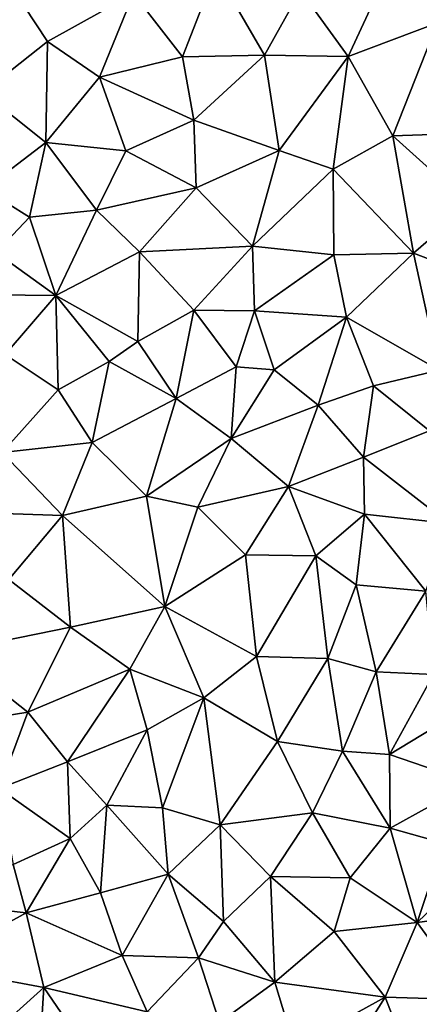
# Model space of a CAD drawing. Extents: x 576994 to 578000, y 6223000 to 6224000.
# Drawn here: x 577266 to 577293, y 6223536 to 6223601 of the extents above; entities that cross this region are included whole.
import ezdxf

# ---------------------------------------------------------------- set-up
doc = ezdxf.new("R2010")
doc.units = 0
doc.header["$MEASUREMENT"] = 0
doc.layers.add('Terraen', color=33, linetype='Continuous')

# ---------------------------------------------------------------- blocks, each defined once
blk = doc.blocks.new('1km_6223_577_UTM32_ACAD_1_FMEBLOCK59')
at = {"layer": 'Terraen', "color": 9, "true_color": 0xbbbbbb}
for points in [[(-24.28, 36.41, 1.94), (-20.95, 43.58, 1.96), (-27.43, 40.76, 1.97)], [(-24.28, 36.41, 1.94), (-18.36, 38.62, 1.95), (-20.95, 43.58, 1.96)], [(-35.25, 36.37, 1.94), (-33.04, 42.05, 1.93), (-38.5, 40.56, 1.88)], [(-35.25, 36.37, 1.94), (-29.83, 36.49, 1.93), (-33.04, 42.05, 1.93)], [(-29.83, 36.49, 1.93), (-27.43, 40.76, 1.97), (-33.04, 42.05, 1.93)], [(-48.47, 34.01, 1.93), (-44.19, 37.4, 1.91), (-46.52, 40.91, 1.88)], [(-44.19, 37.4, 1.91), (-38.5, 40.56, 1.88), (-46.52, 40.91, 1.88)], [(-40.75, 35.04, 1.95), (-38.5, 40.56, 1.88), (-44.19, 37.4, 1.91)], [(-35.25, 36.37, 1.94), (-38.5, 40.56, 1.88), (-40.75, 35.04, 1.95)], [(-24.28, 36.41, 1.94), (-27.43, 40.76, 1.97), (-29.83, 36.49, 1.93)], [(-21.33, 31.15, 1.9), (-18.36, 38.62, 1.95), (-24.28, 36.41, 1.94)], [(-18.08, 31.26, 1.92), (-18.36, 38.62, 1.95), (-21.33, 31.15, 1.9)], [(-44.31, 30.72, 1.97), (-44.19, 37.4, 1.91), (-48.47, 34.01, 1.93)], [(-44.31, 30.72, 1.97), (-40.75, 35.04, 1.95), (-44.19, 37.4, 1.91)], [(-34.5, 32.18, 1.97), (-29.83, 36.49, 1.93), (-35.25, 36.37, 1.94)], [(-28.86, 30.19, 1.93), (-29.83, 36.49, 1.93), (-34.5, 32.18, 1.97)], [(-28.86, 30.19, 1.93), (-24.28, 36.41, 1.94), (-29.83, 36.49, 1.93)], [(-34.5, 32.18, 1.97), (-35.25, 36.37, 1.94), (-40.75, 35.04, 1.95)], [(-28.86, 30.19, 1.93), (-25.27, 28.94, 1.92), (-24.28, 36.41, 1.94)], [(-25.27, 28.94, 1.92), (-21.33, 31.15, 1.9), (-24.28, 36.41, 1.94)], [(-44.31, 30.72, 1.97), (-39.01, 30.15, 2.01), (-40.75, 35.04, 1.95)], [(-39.01, 30.15, 2.01), (-34.5, 32.18, 1.97), (-40.75, 35.04, 1.95)], [(-48.36, 27.62, 2), (-44.31, 30.72, 1.97), (-48.47, 34.01, 1.93)], [(-34.34, 27.72, 1.96), (-34.5, 32.18, 1.97), (-39.01, 30.15, 2.01)], [(-28.86, 30.19, 1.93), (-34.5, 32.18, 1.97), (-34.34, 27.72, 1.96)], [(-45.39, 25.77, 2), (-44.31, 30.72, 1.97), (-48.36, 27.62, 2)], [(-45.39, 25.77, 2), (-40.94, 26.24, 1.99), (-44.31, 30.72, 1.97)], [(-40.94, 26.24, 1.99), (-39.01, 30.15, 2.01), (-44.31, 30.72, 1.97)], [(-19.95, 23.39, 1.81), (-21.33, 31.15, 1.9), (-25.27, 28.94, 1.92)], [(-16.25, 26.59, 1.78), (-18.08, 31.26, 1.92), (-21.33, 31.15, 1.9)], [(-19.95, 23.39, 1.81), (-16.25, 26.59, 1.78), (-21.33, 31.15, 1.9)], [(-40.94, 26.24, 1.99), (-34.34, 27.72, 1.96), (-39.01, 30.15, 2.01)], [(-30.61, 23.86, 1.97), (-28.86, 30.19, 1.93), (-34.34, 27.72, 1.96)], [(-30.61, 23.86, 1.97), (-25.27, 28.94, 1.92), (-28.86, 30.19, 1.93)], [(-30.61, 23.86, 1.97), (-25.23, 23.29, 1.94), (-25.27, 28.94, 1.92)], [(-19.95, 23.39, 1.81), (-25.27, 28.94, 1.92), (-25.23, 23.29, 1.94)], [(-45.39, 25.77, 2), (-48.36, 27.62, 2), (-47.62, 23.43, 2.02)], [(-40.94, 26.24, 1.99), (-38.11, 23.49, 1.96), (-34.34, 27.72, 1.96)], [(-30.61, 23.86, 1.97), (-34.34, 27.72, 1.96), (-38.11, 23.49, 1.96)], [(-43.64, 20.58, 1.98), (-40.94, 26.24, 1.99), (-45.39, 25.77, 2)], [(-43.64, 20.58, 1.98), (-38.11, 23.49, 1.96), (-40.94, 26.24, 1.99)], [(-19.95, 23.39, 1.81), (-15.15, 21.55, 1.84), (-16.25, 26.59, 1.78)], [(-43.64, 20.58, 1.98), (-45.39, 25.77, 2), (-47.62, 23.43, 2.02)], [(-38.2, 17.54, 1.98), (-38.11, 23.49, 1.96), (-43.64, 20.58, 1.98)], [(-34.5, 19.62, 1.98), (-38.11, 23.49, 1.96), (-38.2, 17.54, 1.98)], [(-34.5, 19.62, 1.98), (-30.61, 23.86, 1.97), (-38.11, 23.49, 1.96)], [(-34.5, 19.62, 1.98), (-30.49, 19.58, 1.95), (-30.61, 23.86, 1.97)], [(-30.49, 19.58, 1.95), (-25.23, 23.29, 1.94), (-30.61, 23.86, 1.97)], [(-49.74, 20.66, 2.05), (-43.64, 20.58, 1.98), (-47.62, 23.43, 2.02)], [(-24.4, 19.16, 1.93), (-25.23, 23.29, 1.94), (-30.49, 19.58, 1.95)], [(-24.4, 19.16, 1.93), (-19.95, 23.39, 1.81), (-25.23, 23.29, 1.94)], [(-18.25, 15.66, 1.87), (-19.95, 23.39, 1.81), (-24.4, 19.16, 1.93)], [(-18.25, 15.66, 1.87), (-15.15, 21.55, 1.84), (-19.95, 23.39, 1.81)], [(-46.99, 16.69, 1.98), (-43.64, 20.58, 1.98), (-49.74, 20.66, 2.05)], [(-43.49, 14.36, 1.98), (-43.64, 20.58, 1.98), (-46.99, 16.69, 1.98)], [(-40.11, 16.23, 1.98), (-38.2, 17.54, 1.98), (-43.64, 20.58, 1.98)], [(-43.49, 14.36, 1.98), (-40.11, 16.23, 1.98), (-43.64, 20.58, 1.98)], [(-35.68, 13.78, 1.94), (-34.5, 19.62, 1.98), (-38.2, 17.54, 1.98)], [(-35.68, 13.78, 1.94), (-31.7, 15.88, 2.11), (-34.5, 19.62, 1.98)], [(-31.7, 15.88, 2.11), (-30.49, 19.58, 1.95), (-34.5, 19.62, 1.98)], [(-31.7, 15.88, 2.11), (-29.19, 15.68, 1.93), (-30.49, 19.58, 1.95)], [(-29.19, 15.68, 1.93), (-24.4, 19.16, 1.93), (-30.49, 19.58, 1.95)], [(-26.26, 13.34, 1.9), (-24.4, 19.16, 1.93), (-29.19, 15.68, 1.93)], [(-22.6, 14.61, 1.91), (-24.4, 19.16, 1.93), (-26.26, 13.34, 1.9)], [(-22.6, 14.61, 1.91), (-18.25, 15.66, 1.87), (-24.4, 19.16, 1.93)], [(-35.68, 13.78, 1.94), (-38.2, 17.54, 1.98), (-40.11, 16.23, 1.98)], [(-47.19, 10.21, 1.94), (-43.49, 14.36, 1.98), (-46.99, 16.69, 1.98)], [(-41.24, 10.86, 1.97), (-40.11, 16.23, 1.98), (-43.49, 14.36, 1.98)], [(-35.68, 13.78, 1.94), (-40.11, 16.23, 1.98), (-41.24, 10.86, 1.97)], [(-32.02, 11.14, 1.93), (-31.7, 15.88, 2.11), (-35.68, 13.78, 1.94)], [(-32.02, 11.14, 1.93), (-29.19, 15.68, 1.93), (-31.7, 15.88, 2.11)], [(-32.02, 11.14, 1.93), (-26.26, 13.34, 1.9), (-29.19, 15.68, 1.93)], [(-22.6, 14.61, 1.91), (-18.9, 11.64, 1.88), (-18.25, 15.66, 1.87)], [(-47.19, 10.21, 1.94), (-41.24, 10.86, 1.97), (-43.49, 14.36, 1.98)], [(-23.27, 9.9, 1.85), (-22.6, 14.61, 1.91), (-26.26, 13.34, 1.9)], [(-23.27, 9.9, 1.85), (-18.9, 11.64, 1.88), (-22.6, 14.61, 1.91)], [(-37.63, 7.32, 1.93), (-35.68, 13.78, 1.94), (-41.24, 10.86, 1.97)], [(-37.63, 7.32, 1.93), (-32.02, 11.14, 1.93), (-35.68, 13.78, 1.94)], [(-28.23, 7.95, 1.9), (-26.26, 13.34, 1.9), (-32.02, 11.14, 1.93)], [(-28.23, 7.95, 1.9), (-23.27, 9.9, 1.85), (-26.26, 13.34, 1.9)], [(-34.23, 6.58, 1.91), (-32.02, 11.14, 1.93), (-37.63, 7.32, 1.93)], [(-28.23, 7.95, 1.9), (-32.02, 11.14, 1.93), (-34.23, 6.58, 1.91)], [(-17.61, 5.51, 1.85), (-18.9, 11.64, 1.88), (-23.27, 9.9, 1.85)], [(-43.2, 6.04, 1.93), (-41.24, 10.86, 1.97), (-47.19, 10.21, 1.94)], [(-43.2, 6.04, 1.93), (-37.63, 7.32, 1.93), (-41.24, 10.86, 1.97)], [(-43.2, 6.04, 1.93), (-47.19, 10.21, 1.94), (-49.75, 6.26, 1.9)], [(-28.23, 7.95, 1.9), (-23.2, 6.12, 1.85), (-23.27, 9.9, 1.85)], [(-17.61, 5.51, 1.85), (-23.27, 9.9, 1.85), (-23.2, 6.12, 1.85)], [(-28.23, 7.95, 1.9), (-34.23, 6.58, 1.91), (-31.08, 3.43, 1.88)], [(-26.42, 3.38, 1.86), (-28.23, 7.95, 1.9), (-31.08, 3.43, 1.88)], [(-26.42, 3.38, 1.86), (-23.2, 6.12, 1.85), (-28.23, 7.95, 1.9)], [(-36.42, 0.01, 1.84), (-37.63, 7.32, 1.93), (-43.2, 6.04, 1.93)], [(-36.42, 0.01, 1.84), (-34.23, 6.58, 1.91), (-37.63, 7.32, 1.93)], [(-36.42, 0.01, 1.84), (-31.08, 3.43, 1.88), (-34.23, 6.58, 1.91)], [(-46.76, 1.81, 1.91), (-43.2, 6.04, 1.93), (-49.75, 6.26, 1.9)], [(-42.66, -1.35, 1.84), (-43.2, 6.04, 1.93), (-46.76, 1.81, 1.91)], [(-42.66, -1.35, 1.84), (-36.42, 0.01, 1.84), (-43.2, 6.04, 1.93)], [(-23.75, 1.46, 1.89), (-23.2, 6.12, 1.85), (-26.42, 3.38, 1.86)], [(-23.75, 1.46, 1.89), (-19.13, 1.03, 1.82), (-23.2, 6.12, 1.85)], [(-19.13, 1.03, 1.82), (-17.61, 5.51, 1.85), (-23.2, 6.12, 1.85)], [(-30.36, -3.28, 1.84), (-31.08, 3.43, 1.88), (-36.42, 0.01, 1.84)], [(-30.36, -3.28, 1.84), (-26.42, 3.38, 1.86), (-31.08, 3.43, 1.88)], [(-25.62, -3.41, 1.81), (-26.42, 3.38, 1.86), (-30.36, -3.28, 1.84)], [(-25.62, -3.41, 1.81), (-23.75, 1.46, 1.89), (-26.42, 3.38, 1.86)], [(-50.59, -2.95, 1.93), (-42.66, -1.35, 1.84), (-46.76, 1.81, 1.91)], [(-25.62, -3.41, 1.81), (-22.43, -4.3, 1.81), (-23.75, 1.46, 1.89)], [(-22.43, -4.3, 1.81), (-19.13, 1.03, 1.82), (-23.75, 1.46, 1.89)], [(-18.63, -4.48, 1.86), (-19.13, 1.03, 1.82), (-22.43, -4.3, 1.81)], [(-42.66, -1.35, 1.84), (-38.75, -4.12, 1.81), (-36.42, 0.01, 1.84)], [(-38.75, -4.12, 1.81), (-33.83, -6.02, 1.81), (-36.42, 0.01, 1.84)], [(-33.83, -6.02, 1.81), (-30.36, -3.28, 1.84), (-36.42, 0.01, 1.84)], [(-45.49, -6.97, 1.89), (-42.66, -1.35, 1.84), (-50.59, -2.95, 1.93)], [(-45.49, -6.97, 1.89), (-38.75, -4.12, 1.81), (-42.66, -1.35, 1.84)], [(-51.21, -7.89, 1.91), (-45.49, -6.97, 1.89), (-50.59, -2.95, 1.93)], [(-28.96, -8.9, 1.81), (-30.36, -3.28, 1.84), (-33.83, -6.02, 1.81)], [(-28.96, -8.9, 1.81), (-25.62, -3.41, 1.81), (-30.36, -3.28, 1.84)], [(-24.66, -9.55, 1.78), (-25.62, -3.41, 1.81), (-28.96, -8.9, 1.81)], [(-24.66, -9.55, 1.78), (-22.43, -4.3, 1.81), (-25.62, -3.41, 1.81)], [(-42.87, -10.26, 1.87), (-38.75, -4.12, 1.81), (-45.49, -6.97, 1.89)], [(-42.87, -10.26, 1.87), (-37.59, -8.13, 1.81), (-38.75, -4.12, 1.81)], [(-37.59, -8.13, 1.81), (-33.83, -6.02, 1.81), (-38.75, -4.12, 1.81)], [(-24.66, -9.55, 1.78), (-21.54, -9.76, 1.75), (-22.43, -4.3, 1.81)], [(-21.54, -9.76, 1.75), (-18.63, -4.48, 1.86), (-22.43, -4.3, 1.81)], [(-21.54, -9.76, 1.75), (-15.93, -6.38, 1.82), (-18.63, -4.48, 1.86)], [(-36.58, -13.3, 1.82), (-33.83, -6.02, 1.81), (-37.59, -8.13, 1.81)], [(-32.76, -14.43, 1.81), (-33.83, -6.02, 1.81), (-36.58, -13.3, 1.82)], [(-32.76, -14.43, 1.81), (-28.96, -8.9, 1.81), (-33.83, -6.02, 1.81)], [(-16.06, -11.65, 1.8), (-15.93, -6.38, 1.82), (-21.54, -9.76, 1.75)], [(-47.39, -12.01, 1.91), (-45.49, -6.97, 1.89), (-51.21, -7.89, 1.91)], [(-47.39, -12.01, 1.91), (-42.87, -10.26, 1.87), (-45.49, -6.97, 1.89)], [(-42.87, -10.26, 1.87), (-40.26, -13.13, 1.84), (-37.59, -8.13, 1.81)], [(-36.58, -13.3, 1.82), (-37.59, -8.13, 1.81), (-40.26, -13.13, 1.84)], [(-32.76, -14.43, 1.81), (-26.64, -13.64, 1.74), (-28.96, -8.9, 1.81)], [(-26.64, -13.64, 1.74), (-24.66, -9.55, 1.78), (-28.96, -8.9, 1.81)], [(-26.64, -13.64, 1.74), (-21.5, -14.64, 1.77), (-24.66, -9.55, 1.78)], [(-21.5, -14.64, 1.77), (-21.54, -9.76, 1.75), (-24.66, -9.55, 1.78)], [(-21.5, -14.64, 1.77), (-16.06, -11.65, 1.8), (-21.54, -9.76, 1.75)], [(-42.69, -15.33, 1.85), (-42.87, -10.26, 1.87), (-47.39, -12.01, 1.91)], [(-42.69, -15.33, 1.85), (-40.26, -13.13, 1.84), (-42.87, -10.26, 1.87)], [(-17.96, -15.63, 1.76), (-16.06, -11.65, 1.8), (-21.5, -14.64, 1.77)], [(-46.47, -17.05, 1.86), (-42.69, -15.33, 1.85), (-47.39, -12.01, 1.91)], [(-40.69, -18.93, 1.82), (-40.26, -13.13, 1.84), (-42.69, -15.33, 1.85)], [(-36.21, -17.68, 1.84), (-40.26, -13.13, 1.84), (-40.69, -18.93, 1.82)], [(-36.21, -17.68, 1.84), (-36.58, -13.3, 1.82), (-40.26, -13.13, 1.84)], [(-36.21, -17.68, 1.84), (-32.76, -14.43, 1.81), (-36.58, -13.3, 1.82)], [(-29.42, -17.83, 1.77), (-26.64, -13.64, 1.74), (-32.76, -14.43, 1.81)], [(-29.42, -17.83, 1.77), (-24.15, -17.93, 1.74), (-26.64, -13.64, 1.74)], [(-24.15, -17.93, 1.74), (-21.5, -14.64, 1.77), (-26.64, -13.64, 1.74)], [(-32.53, -20.81, 1.8), (-32.76, -14.43, 1.81), (-36.21, -17.68, 1.84)], [(-32.53, -20.81, 1.8), (-29.42, -17.83, 1.77), (-32.76, -14.43, 1.81)], [(-19.71, -20.88, 1.74), (-21.5, -14.64, 1.77), (-24.15, -17.93, 1.74)], [(-19.71, -20.88, 1.74), (-17.96, -15.63, 1.76), (-21.5, -14.64, 1.77)], [(-45.6, -20.25, 1.83), (-42.69, -15.33, 1.85), (-46.47, -17.05, 1.86)], [(-45.6, -20.25, 1.83), (-40.69, -18.93, 1.82), (-42.69, -15.33, 1.85)], [(-19.71, -20.88, 1.74), (-15.19, -16.54, 1.76), (-17.96, -15.63, 1.76)], [(-19.71, -20.88, 1.74), (-14.25, -20.14, 1.82), (-15.19, -16.54, 1.76)], [(-52.07, -19.51, 1.88), (-45.6, -20.25, 1.83), (-46.47, -17.05, 1.86)], [(-39.24, -23.06, 1.82), (-36.21, -17.68, 1.84), (-40.69, -18.93, 1.82)], [(-34.2, -23.21, 1.8), (-36.21, -17.68, 1.84), (-39.24, -23.06, 1.82)], [(-34.2, -23.21, 1.8), (-32.53, -20.81, 1.8), (-36.21, -17.68, 1.84)], [(-29.14, -24.82, 1.82), (-29.42, -17.83, 1.77), (-32.53, -20.81, 1.8)], [(-25.21, -21.48, 1.78), (-24.15, -17.93, 1.74), (-29.42, -17.83, 1.77)], [(-29.14, -24.82, 1.82), (-25.21, -21.48, 1.78), (-29.42, -17.83, 1.77)], [(-25.21, -21.48, 1.78), (-19.71, -20.88, 1.74), (-24.15, -17.93, 1.74)], [(-52.01, -23.78, 1.86), (-45.6, -20.25, 1.83), (-52.07, -19.51, 1.88)], [(-39.24, -23.06, 1.82), (-40.69, -18.93, 1.82), (-45.6, -20.25, 1.83)], [(-15.99, -26.01, 1.82), (-14.25, -20.14, 1.82), (-19.71, -20.88, 1.74)], [(-44.44, -25.18, 1.82), (-45.6, -20.25, 1.83), (-52.01, -23.78, 1.86)], [(-44.44, -25.18, 1.82), (-39.24, -23.06, 1.82), (-45.6, -20.25, 1.83)], [(-29.14, -24.82, 1.82), (-32.53, -20.81, 1.8), (-34.2, -23.21, 1.8)], [(-29.14, -24.82, 1.82), (-21.84, -25.83, 1.82), (-25.21, -21.48, 1.78)], [(-21.84, -25.83, 1.82), (-19.71, -20.88, 1.74), (-25.21, -21.48, 1.78)], [(-15.99, -26.01, 1.82), (-19.71, -20.88, 1.74), (-21.84, -25.83, 1.82)], [(-37.6, -26.79, 1.76), (-39.24, -23.06, 1.82), (-44.44, -25.18, 1.82)], [(-37.6, -26.79, 1.76), (-34.2, -23.21, 1.8), (-39.24, -23.06, 1.82)], [(-37.6, -26.79, 1.76), (-32.81, -27.49, 1.81), (-34.2, -23.21, 1.8)], [(-32.81, -27.49, 1.81), (-29.14, -24.82, 1.82), (-34.2, -23.21, 1.8)], [(-48.25, -28.59, 1.82), (-44.44, -25.18, 1.82), (-52.01, -23.78, 1.86)], [(-44.78, -30.81, 1.79), (-44.44, -25.18, 1.82), (-48.25, -28.59, 1.82)], [(-44.78, -30.81, 1.79), (-40.95, -30.28, 1.79), (-44.44, -25.18, 1.82)], [(-40.95, -30.28, 1.79), (-37.6, -26.79, 1.76), (-44.44, -25.18, 1.82)], [(-27.84, -29.14, 1.8), (-29.14, -24.82, 1.82), (-32.81, -27.49, 1.81)], [(-27.84, -29.14, 1.8), (-21.84, -25.83, 1.82), (-29.14, -24.82, 1.82)], [(-25.9, -32.21, 1.83), (-21.84, -25.83, 1.82), (-27.84, -29.14, 1.8)], [(-25.9, -32.21, 1.83), (-19.42, -31.99, 1.83), (-21.84, -25.83, 1.82)], [(-19.42, -31.99, 1.83), (-15.99, -26.01, 1.82), (-21.84, -25.83, 1.82)]]:
    blk.add_polyline3d(points, close=True, dxfattribs=at)

msp = doc.modelspace()

# ---------------------------------------------------------------- block references
at = {"layer": 'Terraen', "color": 9, "true_color": 0xbbbbbb}
msp.add_blockref('1km_6223_577_UTM32_ACAD_1_FMEBLOCK59', (577312.5, 6223562.5), dxfattribs=at)

doc.saveas('drawing.dxf')
